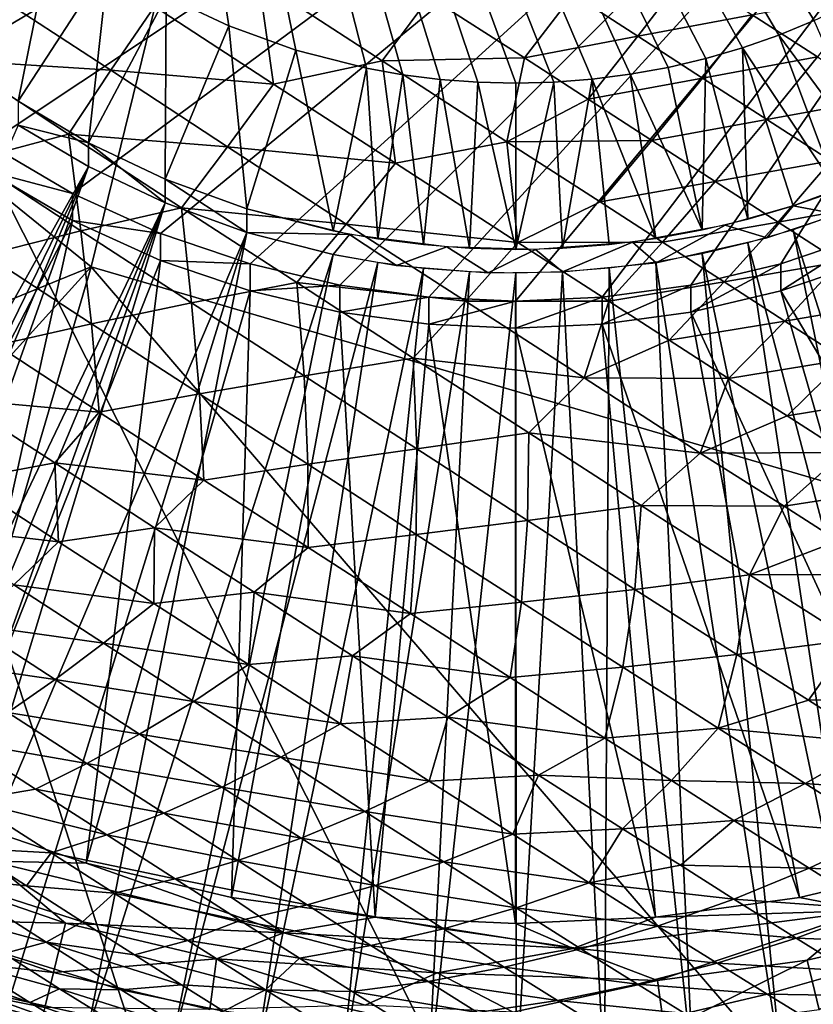
# Model space of a CAD drawing. Extents: x -185 to 183, y -457 to 0.
# Drawn here: x 123 to 126, y -317 to -313 of the extents above; entities that cross this region are included whole.
import ezdxf

# ---------------------------------------------------------------- set-up
doc = ezdxf.new("R2010")
doc.units = 0
doc.layers.get('0').update_dxf_attribs({"linetype": 'CONTINUOUS'})

msp = doc.modelspace()

# ---------------------------------------------------------------- linework, layer by layer
for points in [[(92.2222, -348.1087, 44.9308), (138.9153, -235.612, 43.4163), (92.1605, -235.6346, 43.7607)], [(138.9153, -235.612, 43.4163), (92.2222, -348.1087, 44.9308), (138.9771, -348.0845, 44.7763)], [(127.6537, -240.8083, 38.5662), (84.7224, -343.0248, 39.8889), (84.6527, -240.8189, 38.8455)], [(116.9313, -304.1208, 39.3457), (84.7224, -343.0248, 39.8889), (127.6537, -240.8083, 38.5662)], [(124.6565, -308.4537, 25.9529), (120.5314, -311.9024, 25.2774), (123.267, -314.1191, 26.1392)], [(132.4187, -316.7982, 28.1814), (124.6565, -308.4537, 25.9529), (123.267, -314.1191, 26.1392)], [(124.6565, -308.4537, 25.9529), (132.4187, -316.7982, 28.1814), (133.9626, -310.8683, 28.0461)], [(123.7705, -313.2363, 38.6346), (123.0616, -308.645, 38.5657), (123.5416, -313.128, 38.633)], [(124.0158, -313.3251, 38.6359), (123.0616, -308.645, 38.5657), (123.7705, -313.2363, 38.6346)], [(124.2749, -313.3914, 38.6369), (123.0616, -308.645, 38.5657), (124.0158, -313.3251, 38.6359)], [(124.4087, -313.4154, 38.6372), (123.0616, -308.645, 38.5657), (124.2749, -313.3914, 38.6369)], [(124.5448, -313.4327, 38.6376), (123.0616, -308.645, 38.5657), (124.4087, -313.4154, 38.6372)], [(124.6827, -313.4432, 38.6377), (123.0616, -308.645, 38.5657), (124.5448, -313.4327, 38.6376)], [(124.8217, -313.4467, 38.6378), (123.0616, -308.645, 38.5657), (124.6827, -313.4432, 38.6377)], [(124.9616, -313.4431, 38.6377), (123.0616, -308.645, 38.5657), (124.8217, -313.4467, 38.6378)], [(125.1017, -313.4322, 38.6376), (123.0616, -308.645, 38.5657), (124.9616, -313.4431, 38.6377)], [(125.2413, -313.4141, 38.6372), (123.0616, -308.645, 38.5657), (125.1017, -313.4322, 38.6376)], [(125.3801, -313.3888, 38.6369), (123.0616, -308.645, 38.5657), (125.2413, -313.4141, 38.6372)], [(125.5173, -313.3563, 38.6364), (123.0616, -308.645, 38.5657), (125.3801, -313.3888, 38.6369)], [(125.6525, -313.3168, 38.6358), (123.0616, -308.645, 38.5657), (125.5173, -313.3563, 38.6364)], [(125.7852, -313.2706, 38.6351), (123.0616, -308.645, 38.5657), (125.6525, -313.3168, 38.6358)], [(125.9147, -313.2177, 38.6343), (123.0616, -308.645, 38.5657), (125.7852, -313.2706, 38.6351)], [(126.0407, -313.1587, 38.6334), (123.0616, -308.645, 38.5657), (125.9147, -313.2177, 38.6343)], [(122.3231, -313.2106, 39.2348), (128.294, -310.0728, 39.1878), (122.5944, -313.455, 39.2385)], [(122.5944, -313.455, 39.2385), (128.294, -310.0728, 39.1878), (122.8879, -313.669, 39.2417)], [(122.8879, -313.669, 39.2417), (128.294, -310.0728, 39.1878), (123.1984, -313.85, 39.2444)], [(123.1984, -313.85, 39.2444), (128.294, -310.0728, 39.1878), (123.5206, -313.9965, 39.2466)], [(123.5206, -313.9965, 39.2466), (128.294, -310.0728, 39.1878), (123.8488, -314.1081, 39.2483)], [(123.8488, -314.1081, 39.2483), (128.294, -310.0728, 39.1878), (124.178, -314.1854, 39.2495)], [(124.178, -314.1854, 39.2495), (128.294, -310.0728, 39.1878), (124.5034, -314.23, 39.2501)], [(124.5034, -314.23, 39.2501), (128.294, -310.0728, 39.1878), (124.8207, -314.2443, 39.2503)], [(124.8207, -314.2443, 39.2503), (128.294, -310.0728, 39.1878), (125.1381, -314.23, 39.2501)], [(125.1381, -314.23, 39.2501), (128.294, -310.0728, 39.1878), (125.4635, -314.1854, 39.2495)], [(125.4635, -314.1854, 39.2495), (128.294, -310.0728, 39.1878), (125.7927, -314.1081, 39.2483)], [(125.7927, -314.1081, 39.2483), (128.294, -310.0728, 39.1878), (126.1209, -313.9965, 39.2466)], [(125.78, -319.488, 22.0375), (121.4053, -310.7888, 20.201), (128.3411, -312.6663, 21.9777)], [(124.4704, -320.1339, 21.826), (121.4053, -310.7888, 20.201), (125.78, -319.488, 22.0375)], [(124.4704, -320.1339, 21.826), (122.4264, -315.8288, 20.9507), (121.4053, -310.7888, 20.201)], [(123.267, -314.1191, 26.1392), (120.5314, -311.9024, 25.2774), (119.6091, -315.6129, 25.4307)], [(125.78, -319.488, 22.0375), (128.3411, -312.6663, 21.9777), (127.1412, -318.9724, 22.2669)], [(122.7562, -313.3381, 38.4359), (123.1316, -312.8604, 38.6289), (122.9404, -312.6944, 38.6265)], [(122.9994, -313.5129, 38.4386), (123.1316, -312.8604, 38.6289), (122.7562, -313.3381, 38.4359)], [(122.9994, -313.5129, 38.4386), (123.3306, -313.0034, 38.6311), (123.1316, -312.8604, 38.6289)], [(123.2573, -313.6652, 38.4409), (123.3306, -313.0034, 38.6311), (122.9994, -313.5129, 38.4386)], [(123.2573, -313.6652, 38.4409), (123.5416, -313.128, 38.633), (123.3306, -313.0034, 38.6311)], [(125.032, -313.1208, 26.5226), (125.448, -313.0407, 26.5214), (125.2692, -313.2746, 26.5981)], [(125.6879, -313.196, 26.6126), (125.2692, -313.2746, 26.5981), (125.448, -313.0407, 26.5214)], [(123.4991, -313.1663, 26.6849), (123.8813, -313.0709, 26.5728), (123.9346, -313.4498, 26.7242)], [(123.8813, -313.0709, 26.5728), (124.5063, -313.1305, 26.5293), (124.3321, -313.3645, 26.6383)], [(124.3321, -313.3645, 26.6383), (123.9346, -313.4498, 26.7242), (123.8813, -313.0709, 26.5728)], [(123.3387, -313.3995, 26.8257), (122.7729, -313.3639, 26.9896), (122.9172, -313.1245, 26.8328)], [(122.9172, -313.1245, 26.8328), (123.4991, -313.1663, 26.6849), (123.3387, -313.3995, 26.8257)], [(123.5371, -313.7976, 38.4428), (123.5416, -313.128, 38.633), (123.2573, -313.6652, 38.4409)], [(123.5371, -313.7976, 38.4428), (123.7705, -313.2363, 38.6346), (123.5416, -313.128, 38.633)], [(124.8534, -313.3541, 26.615), (124.3321, -313.3645, 26.6383), (124.5063, -313.1305, 26.5293)], [(124.5063, -313.1305, 26.5293), (125.032, -313.1208, 26.5226), (124.8534, -313.3541, 26.615)], [(125.2692, -313.2746, 26.5981), (124.8534, -313.3541, 26.615), (125.032, -313.1208, 26.5226)], [(125.6879, -313.196, 26.6126), (126.1063, -313.1175, 26.6585), (125.9265, -313.3501, 26.7188)], [(123.9346, -313.4498, 26.7242), (123.3387, -313.3995, 26.8257), (123.4991, -313.1663, 26.6849)], [(125.2692, -313.2746, 26.5981), (125.6879, -313.196, 26.6126), (125.506, -313.4279, 26.6882)], [(125.9265, -313.3501, 26.7188), (125.506, -313.4279, 26.6882), (125.6879, -313.196, 26.6126)], [(126.1577, -313.7749, 38.4425), (125.9147, -313.2177, 38.6343), (125.7852, -313.2706, 38.6351)], [(123.8369, -313.9062, 38.4445), (123.7705, -313.2363, 38.6346), (123.5371, -313.7976, 38.4428)], [(123.8369, -313.9062, 38.4445), (124.0158, -313.3251, 38.6359), (123.7705, -313.2363, 38.6346)], [(124.8534, -313.3541, 26.615), (125.2692, -313.2746, 26.5981), (125.087, -313.5056, 26.6893)], [(125.506, -313.4279, 26.6882), (125.087, -313.5056, 26.6893), (125.2692, -313.2746, 26.5981)], [(125.9994, -313.8395, 38.4435), (125.7852, -313.2706, 38.6351), (125.6525, -313.3168, 38.6358)], [(126.1577, -313.7749, 38.4425), (125.7852, -313.2706, 38.6351), (125.9994, -313.8395, 38.4435)], [(124.1535, -313.9873, 38.4457), (124.0158, -313.3251, 38.6359), (123.8369, -313.9062, 38.4445)], [(124.1535, -313.9873, 38.4457), (124.2749, -313.3914, 38.6369), (124.0158, -313.3251, 38.6359)], [(125.6721, -313.9443, 38.4451), (125.6525, -313.3168, 38.6358), (125.5173, -313.3563, 38.6364)], [(125.8373, -313.8961, 38.4443), (125.6525, -313.3168, 38.6358), (125.6721, -313.9443, 38.4451)], [(125.9994, -313.8395, 38.4435), (125.6525, -313.3168, 38.6358), (125.8373, -313.8961, 38.4443)], [(122.7729, -313.3639, 26.9896), (123.3387, -313.3995, 26.8257), (123.1836, -313.6327, 26.9831)], [(123.1836, -313.6327, 26.9831), (122.8316, -313.7274, 27.1524), (122.7729, -313.3639, 26.9896)], [(123.9346, -313.4498, 26.7242), (124.3321, -313.3645, 26.6383), (124.3808, -313.7397, 26.8139)], [(124.3321, -313.3645, 26.6383), (124.8534, -313.3541, 26.615), (124.7887, -313.6607, 26.7565)], [(124.7887, -313.6607, 26.7565), (124.3808, -313.7397, 26.8139), (124.3321, -313.3645, 26.6383)], [(125.087, -313.5056, 26.6893), (124.7887, -313.6607, 26.7565), (124.8534, -313.3541, 26.615)], [(125.5043, -313.984, 38.4456), (125.5173, -313.3563, 38.6364), (125.3801, -313.3888, 38.6369)], [(125.6721, -313.9443, 38.4451), (125.5173, -313.3563, 38.6364), (125.5043, -313.984, 38.4456)], [(125.506, -313.4279, 26.6882), (125.9265, -313.3501, 26.7188), (125.7417, -313.5801, 26.7931)], [(126.1629, -313.5026, 26.8402), (125.7417, -313.5801, 26.7931), (125.9265, -313.3501, 26.7188)], [(123.7659, -313.679, 26.8647), (123.1836, -313.6327, 26.9831), (123.3387, -313.3995, 26.8257)], [(123.3387, -313.3995, 26.8257), (123.9346, -313.4498, 26.7242), (123.7659, -313.679, 26.8647)], [(124.3171, -314.0165, 38.4461), (124.2749, -313.3914, 38.6369), (124.1535, -313.9873, 38.4457)], [(124.3171, -314.0165, 38.4461), (124.4087, -313.4154, 38.6372), (124.2749, -313.3914, 38.6369)], [(125.5043, -313.984, 38.4456), (125.3801, -313.3888, 38.6369), (125.2413, -313.4141, 38.6372)], [(124.4834, -314.0377, 38.4464), (124.4087, -313.4154, 38.6372), (124.3171, -314.0165, 38.4461)], [(124.4834, -314.0377, 38.4464), (124.5448, -313.4327, 38.6376), (124.4087, -313.4154, 38.6372)], [(124.6519, -314.0505, 38.4466), (124.5448, -313.4327, 38.6376), (124.4834, -314.0377, 38.4464)], [(124.6519, -314.0505, 38.4466), (124.6827, -313.4432, 38.6377), (124.5448, -313.4327, 38.6376)], [(124.9929, -314.0504, 38.4466), (125.1017, -313.4322, 38.6376), (124.9616, -313.4431, 38.6377)], [(125.1641, -314.0371, 38.4464), (125.1017, -313.4322, 38.6376), (124.9929, -314.0504, 38.4466)], [(125.087, -313.5056, 26.6893), (125.506, -313.4279, 26.6882), (125.3203, -313.6565, 26.778)], [(125.3348, -314.0149, 38.4461), (125.2413, -313.4141, 38.6372), (125.1017, -313.4322, 38.6376)], [(125.3348, -314.0149, 38.4461), (125.1017, -313.4322, 38.6376), (125.1641, -314.0371, 38.4464)], [(125.5043, -313.984, 38.4456), (125.2413, -313.4141, 38.6372), (125.3348, -314.0149, 38.4461)], [(125.7417, -313.5801, 26.7931), (125.3203, -313.6565, 26.778), (125.506, -313.4279, 26.6882)], [(124.3808, -313.7397, 26.8139), (123.7659, -313.679, 26.8647), (123.9346, -313.4498, 26.7242)], [(124.8219, -314.0548, 38.4467), (124.6827, -313.4432, 38.6377), (124.6519, -314.0505, 38.4466)], [(124.8219, -314.0548, 38.4467), (124.8217, -313.4467, 38.6378), (124.6827, -313.4432, 38.6377)], [(124.8219, -314.0548, 38.4467), (124.9616, -313.4431, 38.6377), (124.8217, -313.4467, 38.6378)], [(124.9929, -314.0504, 38.4466), (124.9616, -313.4431, 38.6377), (124.8219, -314.0548, 38.4467)], [(125.3203, -313.6565, 26.778), (124.7887, -313.6607, 26.7565), (125.087, -313.5056, 26.6893)], [(125.7417, -313.5801, 26.7931), (126.1629, -313.5026, 26.8402), (125.9751, -313.7307, 26.9129)], [(122.9994, -313.5998, 32.7346), (123.2573, -313.6652, 38.4409), (122.9994, -313.5129, 38.4386)], [(125.3203, -313.6565, 26.778), (125.7417, -313.5801, 26.7931), (125.5524, -313.8065, 26.8813)], [(125.9751, -313.7307, 26.9129), (125.5524, -313.8065, 26.8813), (125.7417, -313.5801, 26.7931)], [(122.9994, -313.5998, 32.7346), (121.8012, -316.3475, 32.7759), (123.2573, -313.7521, 32.7369)], [(123.2573, -313.7521, 32.7369), (123.2573, -313.6652, 38.4409), (122.9994, -313.5998, 32.7346)], [(122.8316, -313.7274, 27.1524), (123.1836, -313.6327, 26.9831), (123.2294, -313.9871, 27.1672)], [(123.1836, -313.6327, 26.9831), (123.7659, -313.679, 26.8647), (123.5981, -313.9023, 27.0203)], [(123.5981, -313.9023, 27.0203), (123.2294, -313.9871, 27.1672), (123.1836, -313.6327, 26.9831)], [(122.8879, -313.7681, 32.7372), (122.8879, -313.669, 39.2417), (123.1984, -313.85, 39.2444)], [(123.5371, -313.8845, 32.7389), (123.2573, -313.6652, 38.4409), (123.2573, -313.7521, 32.7369)], [(123.5371, -313.8845, 32.7389), (123.5371, -313.7976, 38.4428), (123.2573, -313.6652, 38.4409)], [(124.2009, -313.9623, 26.9527), (123.5981, -313.9023, 27.0203), (123.7659, -313.679, 26.8647)], [(123.7659, -313.679, 26.8647), (124.3808, -313.7397, 26.8139), (124.2009, -313.9623, 26.9527)], [(124.3808, -313.7397, 26.8139), (124.7887, -313.6607, 26.7565), (124.8288, -314.0301, 26.9568)], [(124.7887, -313.6607, 26.7565), (125.3203, -313.6565, 26.778), (125.1312, -313.881, 26.8825)], [(125.1312, -313.881, 26.8825), (124.8288, -314.0301, 26.9568), (124.7887, -313.6607, 26.7565)], [(125.5524, -313.8065, 26.8813), (125.1312, -313.881, 26.8825), (125.3203, -313.6565, 26.778)], [(123.2573, -313.7521, 32.7369), (121.8012, -316.3475, 32.7759), (121.9519, -316.4268, 32.7771)], [(123.2573, -313.7521, 32.7369), (121.9519, -316.4268, 32.7771), (122.0943, -316.4973, 32.7781)], [(123.2573, -313.7521, 32.7369), (122.0943, -316.4973, 32.7781), (122.2533, -316.5706, 32.7792)], [(123.2573, -313.7521, 32.7369), (122.2533, -316.5706, 32.7792), (123.5371, -313.8845, 32.7389)], [(123.2294, -313.9871, 27.1672), (122.8811, -314.0754, 27.3407), (122.8316, -313.7274, 27.1524)], [(124.8288, -314.0301, 26.9568), (124.2009, -313.9623, 26.9527), (124.3808, -313.7397, 26.8139)], [(125.5524, -313.8065, 26.8813), (125.9751, -313.7307, 26.9129), (125.7822, -313.9548, 26.9993)], [(126.2054, -313.879, 27.0476), (125.7822, -313.9548, 26.9993), (125.9751, -313.7307, 26.9129)], [(123.1984, -313.9491, 32.74), (122.1968, -315.8847, 32.769), (122.8879, -313.7681, 32.7372)], [(122.8879, -313.7681, 32.7372), (123.1984, -313.85, 39.2444), (123.1984, -313.9491, 32.74)], [(123.8369, -313.9931, 32.7406), (123.5371, -313.7976, 38.4428), (123.5371, -313.8845, 32.7389)], [(123.8369, -313.9931, 32.7406), (123.8369, -313.9062, 38.4445), (123.5371, -313.7976, 38.4428)], [(125.8373, -313.8961, 38.4443), (125.9994, -313.9264, 32.7395), (126.1578, -313.7773, 38.4425)], [(125.1312, -313.881, 26.8825), (125.5524, -313.8065, 26.8813), (125.3591, -314.0282, 26.9839)], [(125.7822, -313.9548, 26.9993), (125.3591, -314.0282, 26.9839), (125.5524, -313.8065, 26.8813)], [(123.1984, -313.9491, 32.74), (123.1984, -313.85, 39.2444), (123.5206, -313.9965, 39.2466)], [(123.5371, -313.8845, 32.7389), (122.2533, -316.5706, 32.7792), (122.3895, -316.6293, 32.7801)], [(123.5371, -313.8845, 32.7389), (122.3895, -316.6293, 32.7801), (122.5281, -316.6853, 32.7809)], [(123.5371, -313.8845, 32.7389), (122.5281, -316.6853, 32.7809), (122.6689, -316.7383, 32.7817)], [(123.5371, -313.8845, 32.7389), (122.6689, -316.7383, 32.7817), (123.8369, -313.9931, 32.7406)], [(123.2294, -313.9871, 27.1672), (123.5981, -313.9023, 27.0203), (123.6345, -314.2503, 27.2256)], [(123.5981, -313.9023, 27.0203), (124.2009, -313.9623, 26.9527), (124.0198, -314.1762, 27.1051)], [(124.0198, -314.1762, 27.1051), (123.6345, -314.2503, 27.2256), (123.5981, -313.9023, 27.0203)], [(123.8369, -313.9931, 32.7406), (124.2131, -314.0008, 38.4459), (123.8369, -313.9062, 38.4445)], [(125.3591, -314.0282, 26.9839), (124.8288, -314.0301, 26.9568), (125.1312, -313.881, 26.8825)], [(125.5885, -313.9659, 38.4454), (125.7409, -314.0133, 32.7409), (125.8373, -313.8961, 38.4443)], [(125.8373, -313.8961, 38.4443), (125.7409, -314.0133, 32.7409), (125.9994, -313.9264, 32.7395)], [(125.7822, -313.9548, 26.9993), (126.2054, -313.879, 27.0476), (126.009, -314.1009, 27.1319)], [(125.8373, -313.9829, 32.7404), (126.7459, -316.8157, 32.7829), (125.9994, -313.9264, 32.7395)], [(123.1984, -313.9491, 32.74), (122.7178, -316.1216, 32.7726), (122.1968, -315.8847, 32.769)], [(123.5206, -314.0956, 32.7422), (122.7178, -316.1216, 32.7726), (123.1984, -313.9491, 32.74)], [(123.1984, -313.9491, 32.74), (123.5206, -313.9965, 39.2466), (123.5206, -314.0956, 32.7422)], [(124.6377, -314.245, 27.0918), (124.0198, -314.1762, 27.1051), (124.2009, -313.9623, 26.9527)], [(124.2009, -313.9623, 26.9527), (124.8288, -314.0301, 26.9568), (124.6377, -314.245, 27.0918)], [(125.2498, -314.0285, 38.4463), (125.3357, -314.104, 32.7422), (125.5885, -313.9659, 38.4454)], [(125.5885, -313.9659, 38.4454), (125.3357, -314.104, 32.7422), (125.7409, -314.0133, 32.7409)], [(125.3591, -314.0282, 26.9839), (125.7822, -313.9548, 26.9993), (125.5848, -314.1739, 27.0998)], [(126.009, -314.1009, 27.1319), (125.5848, -314.1739, 27.0998), (125.7822, -313.9548, 26.9993)], [(123.8369, -313.9931, 32.7406), (122.6689, -316.7383, 32.7817), (122.9572, -316.835, 32.7832)], [(122.8811, -314.0754, 27.3407), (123.2294, -313.9871, 27.1672), (123.2679, -314.327, 27.3754)], [(123.8369, -313.9931, 32.7406), (122.9572, -316.835, 32.7832), (123.2535, -316.9187, 32.7844)], [(123.6345, -314.2503, 27.2256), (123.2679, -314.327, 27.3754), (123.2294, -313.9871, 27.1672)], [(123.8369, -313.9931, 32.7406), (123.2535, -316.9187, 32.7844), (124.1535, -314.0742, 32.7417)], [(123.5206, -314.0956, 32.7422), (123.5206, -313.9965, 39.2466), (123.8488, -314.1081, 39.2483)], [(124.1535, -314.0742, 32.7417), (124.2131, -314.0008, 38.4459), (123.8369, -313.9931, 32.7406)], [(124.3855, -314.1141, 32.7423), (124.2131, -314.0008, 38.4459), (124.1535, -314.0742, 32.7417)], [(124.3855, -314.1141, 32.7423), (124.5687, -314.0459, 38.4465), (124.2131, -314.0008, 38.4459)], [(125.6721, -314.0312, 32.7411), (126.433, -316.9071, 32.7843), (125.8373, -313.9829, 32.7404)], [(125.7927, -314.2071, 32.7439), (126.1209, -313.9965, 39.2466), (126.1209, -314.0956, 32.7422)], [(125.7927, -314.2071, 32.7439), (125.7927, -314.1081, 39.2483), (126.1209, -313.9965, 39.2466)], [(125.8373, -313.9829, 32.7404), (126.433, -316.9071, 32.7843), (126.7459, -316.8157, 32.7829)], [(124.721, -314.1412, 32.7428), (124.5687, -314.0459, 38.4465), (124.3855, -314.1141, 32.7423)], [(124.721, -314.1412, 32.7428), (124.8942, -314.055, 38.4467), (124.5687, -314.0459, 38.4465)], [(125.1625, -314.2443, 27.1008), (124.6377, -314.245, 27.0918), (124.8288, -314.0301, 26.9568)], [(124.8288, -314.0301, 26.9568), (125.3591, -314.0282, 26.9839), (125.1625, -314.2443, 27.1008)], [(124.8942, -314.055, 38.4467), (124.9929, -314.1373, 32.7427), (125.2498, -314.0285, 38.4463)], [(125.2498, -314.0285, 38.4463), (124.9929, -314.1373, 32.7427), (125.3357, -314.104, 32.7422)], [(125.5848, -314.1739, 27.0998), (125.1625, -314.2443, 27.1008), (125.3591, -314.0282, 26.9839)], [(125.5043, -314.0709, 32.7417), (126.1153, -316.9823, 32.7854), (125.6721, -314.0312, 32.7411)], [(125.6721, -314.0312, 32.7411), (126.1153, -316.9823, 32.7854), (126.433, -316.9071, 32.7843)], [(123.2679, -314.327, 27.3754), (122.9209, -314.4058, 27.5524), (122.8811, -314.0754, 27.3407)], [(124.1535, -314.0742, 32.7417), (123.2535, -316.9187, 32.7844), (123.557, -316.9886, 32.7855)], [(124.1535, -314.0742, 32.7417), (123.557, -316.9886, 32.7855), (124.3171, -314.1034, 32.7422)], [(124.9929, -314.1373, 32.7427), (124.8942, -314.055, 38.4467), (124.721, -314.1412, 32.7428)], [(125.3348, -314.1019, 32.7422), (125.7942, -317.0409, 32.7862), (125.5043, -314.0709, 32.7417)], [(125.5043, -314.0709, 32.7417), (125.7942, -317.0409, 32.7862), (126.1153, -316.9823, 32.7854)], [(123.267, -314.1191, 26.1392), (118.5742, -319.2896, 25.5795), (121.62, -319.7096, 26.3162)], [(123.267, -314.1191, 26.1392), (119.6091, -315.6129, 25.4307), (118.5742, -319.2896, 25.5795)], [(130.6074, -322.6545, 28.3068), (123.267, -314.1191, 26.1392), (121.62, -319.7096, 26.3162)], [(123.5206, -314.0956, 32.7422), (123.2488, -316.302, 32.7752), (122.7178, -316.1216, 32.7726)], [(123.8488, -314.2071, 32.7439), (123.2488, -316.302, 32.7752), (123.5206, -314.0956, 32.7422)], [(123.267, -314.1191, 26.1392), (130.6074, -322.6545, 28.3068), (132.4187, -316.7982, 28.1814)], [(123.5206, -314.0956, 32.7422), (123.8488, -314.1081, 39.2483), (123.8488, -314.2071, 32.7439)], [(124.3171, -314.1034, 32.7422), (123.557, -316.9886, 32.7855), (123.8667, -317.0439, 32.7863)], [(123.8488, -314.2071, 32.7439), (123.8488, -314.1081, 39.2483), (124.178, -314.1854, 39.2495)], [(124.3171, -314.1034, 32.7422), (123.8667, -317.0439, 32.7863), (124.4834, -314.1246, 32.7425)], [(125.1641, -314.1239, 32.7425), (125.4709, -317.0829, 32.7869), (125.3348, -314.1019, 32.7422)], [(125.3348, -314.1019, 32.7422), (125.4709, -317.0829, 32.7869), (125.7942, -317.0409, 32.7862)], [(125.4635, -314.2845, 32.745), (125.7927, -314.1081, 39.2483), (125.7927, -314.2071, 32.7439)], [(125.4635, -314.2845, 32.745), (125.4635, -314.1854, 39.2495), (125.7927, -314.1081, 39.2483)], [(125.5848, -314.1739, 27.0998), (126.009, -314.1009, 27.1319), (125.8075, -314.3173, 27.23)], [(126.1209, -314.0956, 32.7422), (126.9237, -316.1216, 32.7726), (125.7927, -314.2071, 32.7439)], [(126.2316, -314.244, 27.2791), (125.8075, -314.3173, 27.23), (126.009, -314.1009, 27.1319)], [(124.4834, -314.1246, 32.7425), (123.8667, -317.0439, 32.7863), (124.1817, -317.084, 32.7869)], [(124.4834, -314.1246, 32.7425), (124.1817, -317.084, 32.7869), (124.6519, -314.1374, 32.7427)], [(124.6519, -314.1374, 32.7427), (124.1817, -317.084, 32.7869), (124.5008, -317.1083, 32.7873)], [(124.6519, -314.1374, 32.7427), (124.5008, -317.1083, 32.7873), (124.8219, -314.1416, 32.7428)], [(124.8219, -314.1416, 32.7428), (124.5008, -317.1083, 32.7873), (124.8229, -317.1164, 32.7874)], [(124.8219, -314.1416, 32.7428), (124.8229, -317.1164, 32.7874), (124.9929, -314.1373, 32.7427)], [(124.9929, -314.1373, 32.7427), (124.8229, -317.1164, 32.7874), (125.1467, -317.108, 32.7873)], [(124.9929, -314.1373, 32.7427), (125.1467, -317.108, 32.7873), (125.1641, -314.1239, 32.7425)], [(125.1641, -314.1239, 32.7425), (125.1467, -317.108, 32.7873), (125.4709, -317.0829, 32.7869)], [(123.6345, -314.2503, 27.2256), (124.0198, -314.1762, 27.1051), (124.0463, -314.5179, 27.3324)], [(123.8488, -314.2071, 32.7439), (124.178, -314.1854, 39.2495), (124.178, -314.2845, 32.745)], [(124.0198, -314.1762, 27.1051), (124.6377, -314.245, 27.0918), (124.4455, -314.4526, 27.2412)], [(124.4455, -314.4526, 27.2412), (124.0463, -314.5179, 27.3324), (124.0198, -314.1762, 27.1051)], [(124.178, -314.2845, 32.745), (124.178, -314.1854, 39.2495), (124.5034, -314.23, 39.2501)], [(125.1381, -314.3291, 32.7457), (125.4635, -314.1854, 39.2495), (125.4635, -314.2845, 32.745)], [(125.1381, -314.3291, 32.7457), (125.1381, -314.23, 39.2501), (125.4635, -314.1854, 39.2495)], [(125.1625, -314.2443, 27.1008), (125.5848, -314.1739, 27.0998), (125.3835, -314.3869, 27.2142)], [(125.8075, -314.3173, 27.23), (125.3835, -314.3869, 27.2142), (125.5848, -314.1739, 27.0998)], [(123.8488, -314.2071, 32.7439), (123.7812, -316.4272, 32.7772), (123.2488, -316.302, 32.7752)], [(124.178, -314.2845, 32.745), (123.7812, -316.4272, 32.7772), (123.8488, -314.2071, 32.7439)], [(124.178, -314.2845, 32.745), (124.5034, -314.23, 39.2501), (124.5034, -314.3291, 32.7457)], [(124.5034, -314.3291, 32.7457), (124.5034, -314.23, 39.2501), (124.8207, -314.2443, 39.2503)], [(124.8207, -314.3434, 32.7458), (125.1381, -314.23, 39.2501), (125.1381, -314.3291, 32.7457)], [(124.8207, -314.3434, 32.7458), (124.8207, -314.2443, 39.2503), (125.1381, -314.23, 39.2501)], [(125.7927, -314.2071, 32.7439), (126.3927, -316.302, 32.7752), (125.4635, -314.2845, 32.745)], [(125.7927, -314.2071, 32.7439), (126.9237, -316.1216, 32.7726), (126.3927, -316.302, 32.7752)], [(123.2679, -314.327, 27.3754), (123.6345, -314.2503, 27.2256), (123.6631, -314.5843, 27.4553)], [(124.0463, -314.5179, 27.3324), (123.6631, -314.5843, 27.4553), (123.6345, -314.2503, 27.2256)], [(125.0724, -314.5254, 27.2852), (124.4455, -314.4526, 27.2412), (124.6377, -314.245, 27.0918)], [(124.5034, -314.3291, 32.7457), (124.8207, -314.2443, 39.2503), (124.8207, -314.3434, 32.7458)], [(124.6377, -314.245, 27.0918), (125.1625, -314.2443, 27.1008), (125.0724, -314.5254, 27.2852)], [(125.3835, -314.3869, 27.2142), (125.0724, -314.5254, 27.2852), (125.1625, -314.2443, 27.1008)], [(125.8075, -314.3173, 27.23), (126.2316, -314.244, 27.2791), (126.0261, -314.4578, 27.3745)], [(124.178, -314.2845, 32.745), (124.3074, -316.4993, 32.7782), (123.7812, -316.4272, 32.7772)], [(124.5034, -314.3291, 32.7457), (124.3074, -316.4993, 32.7782), (124.178, -314.2845, 32.745)], [(125.4635, -314.2845, 32.745), (125.8603, -316.4272, 32.7772), (125.1381, -314.3291, 32.7457)], [(125.4635, -314.2845, 32.745), (126.3927, -316.302, 32.7752), (125.8603, -316.4272, 32.7772)], [(122.9209, -314.4058, 27.5524), (123.2679, -314.327, 27.3754), (123.2966, -314.6505, 27.6069)], [(123.6631, -314.5843, 27.4553), (123.2966, -314.6505, 27.6069), (123.2679, -314.327, 27.3754)], [(124.5034, -314.3291, 32.7457), (124.8207, -316.5224, 32.7785), (124.3074, -316.4993, 32.7782)], [(124.8207, -314.3434, 32.7458), (124.8207, -316.5224, 32.7785), (124.5034, -314.3291, 32.7457)], [(125.1381, -314.3291, 32.7457), (125.3341, -316.4993, 32.7782), (124.8207, -314.3434, 32.7458)], [(125.1381, -314.3291, 32.7457), (125.8603, -316.4272, 32.7772), (125.3341, -316.4993, 32.7782)], [(125.3835, -314.3869, 27.2142), (125.8075, -314.3173, 27.23), (125.6014, -314.5273, 27.3417)], [(126.0261, -314.4578, 27.3745), (125.6014, -314.5273, 27.3417), (125.8075, -314.3173, 27.23)], [(124.8207, -314.3434, 32.7458), (125.3341, -316.4993, 32.7782), (124.8207, -316.5224, 32.7785)], [(123.2966, -314.6505, 27.6069), (122.7735, -314.6028, 27.7658), (122.9209, -314.4058, 27.5524)], [(125.6014, -314.5273, 27.3417), (125.0724, -314.5254, 27.2852), (125.3835, -314.3869, 27.2142)], [(124.0463, -314.5179, 27.3324), (124.4455, -314.4526, 27.2412), (124.4588, -314.7852, 27.4899)], [(124.4455, -314.4526, 27.2412), (125.0724, -314.5254, 27.2852), (124.8691, -314.7267, 27.4304)], [(124.8691, -314.7267, 27.4304), (124.4588, -314.7852, 27.4899), (124.4455, -314.4526, 27.2412)], [(125.6014, -314.5273, 27.3417), (126.0261, -314.4578, 27.3745), (125.8155, -314.6649, 27.4832)], [(126.2398, -314.5949, 27.5329), (125.8155, -314.6649, 27.4832), (126.0261, -314.4578, 27.3745)], [(123.6631, -314.5843, 27.4553), (124.0463, -314.5179, 27.3324), (124.0602, -314.8416, 27.5818)], [(124.4588, -314.7852, 27.4899), (124.0602, -314.8416, 27.5818), (124.0463, -314.5179, 27.3324)], [(125.4976, -314.8004, 27.535), (124.8691, -314.7267, 27.4304), (125.0724, -314.5254, 27.2852)], [(125.0724, -314.5254, 27.2852), (125.6014, -314.5273, 27.3417), (125.4976, -314.8004, 27.535)], [(125.8155, -314.6649, 27.4832), (125.4976, -314.8004, 27.535), (125.6014, -314.5273, 27.3417)], [(123.2966, -314.6505, 27.6069), (123.6631, -314.5843, 27.4553), (123.6797, -314.8992, 27.7064)], [(124.0602, -314.8416, 27.5818), (123.6797, -314.8992, 27.7064), (123.6631, -314.5843, 27.4553)], [(122.7735, -314.6028, 27.7658), (123.2966, -314.6505, 27.6069), (123.1334, -314.8367, 27.8177)], [(123.1334, -314.8367, 27.8177), (122.8002, -314.899, 28.0109), (122.7735, -314.6028, 27.7658)], [(125.8155, -314.6649, 27.4832), (126.2398, -314.5949, 27.5329), (126.0247, -314.7991, 27.6383)], [(123.6797, -314.8992, 27.7064), (123.1334, -314.8367, 27.8177), (123.2966, -314.6505, 27.6069)], [(126.0247, -314.7991, 27.6383), (125.4976, -314.8004, 27.535), (125.8155, -314.6649, 27.4832)], [(124.4588, -314.7852, 27.4899), (124.8691, -314.7267, 27.4304), (124.865, -315.0475, 27.6989)], [(125.2816, -314.992, 27.6717), (124.865, -315.0475, 27.6989), (124.8691, -314.7267, 27.4304)], [(124.8691, -314.7267, 27.4304), (125.4976, -314.8004, 27.535), (125.2816, -314.992, 27.6717)], [(124.0602, -314.8416, 27.5818), (124.4588, -314.7852, 27.4899), (124.4567, -315.0982, 27.7589)], [(124.865, -315.0475, 27.6989), (124.4567, -315.0982, 27.7589), (124.4588, -314.7852, 27.4899)], [(125.8046, -314.9951, 27.7566), (125.2816, -314.992, 27.6717), (125.4976, -314.8004, 27.535)], [(125.4976, -314.8004, 27.535), (126.0247, -314.7991, 27.6383), (125.8046, -314.9951, 27.7566)], [(126.228, -314.9293, 27.8068), (125.8046, -314.9951, 27.7566), (126.0247, -314.7991, 27.6383)], [(122.8002, -314.899, 28.0109), (123.1334, -314.8367, 27.8177), (123.1476, -315.1252, 28.0811)], [(123.1334, -314.8367, 27.8177), (123.6797, -314.8992, 27.7064), (123.4984, -315.0739, 27.9127)], [(123.4984, -315.0739, 27.9127), (123.1476, -315.1252, 28.0811), (123.1334, -314.8367, 27.8177)], [(123.6797, -314.8992, 27.7064), (124.0602, -314.8416, 27.5818), (124.0614, -315.1466, 27.8522)], [(124.4567, -315.0982, 27.7589), (124.0614, -315.1466, 27.8522), (124.0602, -314.8416, 27.5818)], [(123.1476, -315.1252, 28.0811), (122.6544, -315.0688, 28.247), (122.8002, -314.899, 28.0109)], [(124.0614, -315.1466, 27.8522), (123.4984, -315.0739, 27.9127), (123.6797, -314.8992, 27.7064)], [(125.8046, -314.9951, 27.7566), (126.228, -314.9293, 27.8068), (126.003, -315.1221, 27.921)], [(124.865, -315.0475, 27.6989), (125.2816, -314.992, 27.6717), (125.258, -315.3, 27.9589)], [(125.6782, -315.2468, 27.9664), (125.258, -315.3, 27.9589), (125.2816, -314.992, 27.6717)], [(125.2816, -314.992, 27.6717), (125.8046, -314.9951, 27.7566), (125.6782, -315.2468, 27.9664)], [(126.003, -315.1221, 27.921), (125.6782, -315.2468, 27.9664), (125.8046, -314.9951, 27.7566)], [(124.4567, -315.0982, 27.7589), (124.865, -315.0475, 27.6989), (124.8432, -315.3468, 27.985)], [(125.258, -315.3, 27.9589), (124.8432, -315.3468, 27.985), (124.865, -315.0475, 27.6989)], [(122.6544, -315.0688, 28.247), (123.1476, -315.1252, 28.0811), (122.9834, -315.2827, 28.3132)], [(123.1476, -315.1252, 28.0811), (123.4984, -315.0739, 27.9127), (123.4961, -315.3512, 28.1925)], [(123.8638, -315.3101, 28.0517), (123.4961, -315.3512, 28.1925), (123.4984, -315.0739, 27.9127)], [(123.4984, -315.0739, 27.9127), (124.0614, -315.1466, 27.8522), (123.8638, -315.3101, 28.0517)], [(123.4961, -315.3512, 28.1925), (122.9834, -315.2827, 28.3132), (123.1476, -315.1252, 28.0811)], [(124.0614, -315.1466, 27.8522), (124.4567, -315.0982, 27.7589), (124.4368, -315.3882, 28.0447)], [(124.8432, -315.3468, 27.985), (124.4368, -315.3882, 28.0447), (124.4567, -315.0982, 27.7589)], [(126.1949, -315.2448, 28.0978), (125.6782, -315.2468, 27.9664), (126.003, -315.1221, 27.921)], [(124.4368, -315.3882, 28.0447), (123.8638, -315.3101, 28.0517), (124.0614, -315.1466, 27.8522)], [(125.258, -315.3, 27.9589), (125.6782, -315.2468, 27.9664), (125.631, -315.5382, 28.2674)], [(126.0509, -315.4843, 28.3095), (125.631, -315.5382, 28.2674), (125.6782, -315.2468, 27.9664)], [(125.6782, -315.2468, 27.9664), (126.1949, -315.2448, 28.0978), (126.0509, -315.4843, 28.3095)], [(123.3124, -315.496, 28.4182), (122.8243, -315.4286, 28.5563), (122.9834, -315.2827, 28.3132)], [(122.9834, -315.2827, 28.3132), (123.4961, -315.3512, 28.1925), (123.3124, -315.496, 28.4182)], [(123.4961, -315.3512, 28.1925), (123.8638, -315.3101, 28.0517), (123.8427, -315.5751, 28.3471)], [(124.2235, -315.5427, 28.237), (123.8427, -315.5751, 28.3471), (123.8638, -315.3101, 28.0517)], [(123.8638, -315.3101, 28.0517), (124.4368, -315.3882, 28.0447), (124.2235, -315.5427, 28.237)], [(124.8432, -315.3468, 27.985), (125.258, -315.3, 27.9589), (125.2141, -315.5846, 28.2601)], [(125.631, -315.5382, 28.2674), (125.2141, -315.5846, 28.2601), (125.258, -315.3, 27.9589)], [(124.4368, -315.3882, 28.0447), (124.8432, -315.3468, 27.985), (124.8014, -315.6224, 28.2853)], [(125.2141, -315.5846, 28.2601), (124.8014, -315.6224, 28.2853), (124.8432, -315.3468, 27.985)], [(123.8427, -315.5751, 28.3471), (123.3124, -315.496, 28.4182), (123.4961, -315.3512, 28.1925)], [(124.8014, -315.6224, 28.2853), (124.2235, -315.5427, 28.237), (124.4368, -315.3882, 28.0447)], [(123.1347, -315.6296, 28.6551), (122.6721, -315.5624, 28.8089), (122.8243, -315.4286, 28.5563)], [(122.8243, -315.4286, 28.5563), (123.3124, -315.496, 28.4182), (123.1347, -315.6296, 28.6551)], [(125.631, -315.5382, 28.2674), (126.0509, -315.4843, 28.3095), (125.894, -315.7047, 28.5304)], [(126.3936, -315.7029, 28.6994), (125.894, -315.7047, 28.5304), (126.0509, -315.4843, 28.3095)], [(123.6422, -315.7095, 28.5658), (123.1347, -315.6296, 28.6551), (123.3124, -315.496, 28.4182)], [(123.3124, -315.496, 28.4182), (123.8427, -315.5751, 28.3471), (123.6422, -315.7095, 28.5658)], [(122.6721, -315.5624, 28.8089), (123.1347, -315.6296, 28.6551), (122.9617, -315.7501, 28.9014)], [(123.8427, -315.5751, 28.3471), (124.2235, -315.5427, 28.237), (124.18, -315.7924, 28.5449)], [(124.5735, -315.7678, 28.4687), (124.18, -315.7924, 28.5449), (124.2235, -315.5427, 28.237)], [(124.2235, -315.5427, 28.237), (124.8014, -315.6224, 28.2853), (124.5735, -315.7678, 28.4687)], [(125.2141, -315.5846, 28.2601), (125.631, -315.5382, 28.2674), (125.5624, -315.8073, 28.5816)], [(125.894, -315.7047, 28.5304), (125.5624, -315.8073, 28.5816), (125.631, -315.5382, 28.2674)], [(124.18, -315.7924, 28.5449), (123.6422, -315.7095, 28.5658), (123.8427, -315.5751, 28.3471)], [(124.8014, -315.6224, 28.2853), (125.2141, -315.5846, 28.2601), (125.1483, -315.8445, 28.5727)], [(125.5624, -315.8073, 28.5816), (125.1483, -315.8445, 28.5727), (125.2141, -315.5846, 28.2601)], [(123.4443, -315.8301, 28.7937), (122.9617, -315.7501, 28.9014), (123.1347, -315.6296, 28.6551)], [(123.1347, -315.6296, 28.6551), (123.6422, -315.7095, 28.5658), (123.4443, -315.8301, 28.7937)], [(125.1483, -315.8445, 28.5727), (124.5735, -315.7678, 28.4687), (124.8014, -315.6224, 28.2853)], [(126.1406, -315.8626, 28.8167), (125.5624, -315.8073, 28.5816), (125.894, -315.7047, 28.5304)], [(125.894, -315.7047, 28.5304), (126.3936, -315.7029, 28.6994), (126.1406, -315.8626, 28.8167)], [(123.9608, -315.9143, 28.752), (123.4443, -315.8301, 28.7937), (123.6422, -315.7095, 28.5658)], [(123.6422, -315.7095, 28.5658), (124.18, -315.7924, 28.5449), (123.9608, -315.9143, 28.752)], [(123.251, -315.9372, 29.0305), (122.7951, -315.8577, 29.1562), (122.9617, -315.7501, 28.9014)], [(122.9617, -315.7501, 28.9014), (123.4443, -315.8301, 28.7937), (123.251, -315.9372, 29.0305)], [(124.18, -315.7924, 28.5449), (124.5735, -315.7678, 28.4687), (124.505, -316.0011, 28.7864)], [(124.9048, -315.9803, 28.7439), (124.505, -316.0011, 28.7864), (124.5735, -315.7678, 28.4687)], [(124.5735, -315.7678, 28.4687), (125.1483, -315.8445, 28.5727), (124.9048, -315.9803, 28.7439)], [(124.505, -316.0011, 28.7864), (123.9608, -315.9143, 28.752), (124.18, -315.7924, 28.5449)], [(125.1483, -315.8445, 28.5727), (125.5624, -315.8073, 28.5816), (125.3922, -315.9993, 28.817)], [(125.8821, -316.0108, 28.945), (125.3922, -315.9993, 28.817), (125.5624, -315.8073, 28.5816)], [(125.5624, -315.8073, 28.5816), (126.1406, -315.8626, 28.8167), (125.8821, -316.0108, 28.945)], [(122.0517, -321.8056, 21.4753), (122.4264, -315.8288, 20.9507), (123.2168, -320.912, 21.636)], [(122.4264, -315.8288, 20.9507), (124.4704, -320.1339, 21.826), (123.2168, -320.912, 21.636)], [(123.7451, -316.0236, 28.9697), (123.251, -315.9372, 29.0305), (123.4443, -315.8301, 28.7937)], [(123.4443, -315.8301, 28.7937), (123.9608, -315.9143, 28.752), (123.7451, -316.0236, 28.9697)], [(125.3922, -315.9993, 28.817), (124.9048, -315.9803, 28.7439), (125.1483, -315.8445, 28.5727)], [(122.7951, -315.8577, 29.1562), (123.251, -315.9372, 29.0305), (123.063, -316.0306, 29.2755)], [(123.063, -316.0306, 29.2755), (122.8202, -316.0719, 29.4972), (122.7951, -315.8577, 29.1562)], [(126.4373, -316.0502, 29.2306), (125.8821, -316.0108, 28.945), (126.1406, -315.8626, 28.8167)], [(124.2694, -316.1127, 28.9816), (123.7451, -316.0236, 28.9697), (123.9608, -315.9143, 28.752)], [(123.9608, -315.9143, 28.752), (124.505, -316.0011, 28.7864), (124.2694, -316.1127, 28.9816)], [(123.533, -316.119, 29.1962), (123.063, -316.0306, 29.2755), (123.251, -315.9372, 29.0305)], [(123.251, -315.9372, 29.0305), (123.7451, -316.0236, 28.9697), (123.533, -316.119, 29.1962)], [(124.505, -316.0011, 28.7864), (124.9048, -315.9803, 28.7439), (124.8104, -316.1962, 29.0683)], [(125.2128, -316.1759, 29.0584), (124.8104, -316.1962, 29.0683), (124.9048, -315.9803, 28.7439)], [(124.9048, -315.9803, 28.7439), (125.3922, -315.9993, 28.817), (125.2128, -316.1759, 29.0584)], [(123.3238, -316.1985, 29.4282), (122.8202, -316.0719, 29.4972), (123.063, -316.0306, 29.2755)], [(123.063, -316.0306, 29.2755), (123.533, -316.119, 29.1962), (123.3238, -316.1985, 29.4282)], [(124.0352, -316.2098, 29.1853), (123.533, -316.119, 29.1962), (123.7451, -316.0236, 28.9697)], [(123.7451, -316.0236, 28.9697), (124.2694, -316.1127, 28.9816), (124.0352, -316.2098, 29.1853)], [(124.8104, -316.1962, 29.0683), (124.2694, -316.1127, 28.9816), (124.505, -316.0011, 28.7864)], [(125.6204, -316.1454, 29.0821), (125.2128, -316.1759, 29.0584), (125.3922, -315.9993, 28.817)], [(125.3922, -315.9993, 28.817), (125.8821, -316.0108, 28.945), (125.6204, -316.1454, 29.0821)], [(126.1693, -316.192, 29.3448), (125.6204, -316.1454, 29.0821), (125.8821, -316.0108, 28.945)], [(125.8821, -316.0108, 28.945), (126.4373, -316.0502, 29.2306), (126.1693, -316.192, 29.3448)], [(123.1204, -316.2645, 29.668), (122.8145, -316.2464, 29.8457), (122.8202, -316.0719, 29.4972)], [(122.8202, -316.0719, 29.4972), (123.3238, -316.1985, 29.4282), (123.1204, -316.2645, 29.668)], [(123.2488, -316.302, 32.7752), (122.901, -316.2942, 32.7793), (122.7178, -316.1216, 32.7726)], [(123.8034, -316.2924, 29.3969), (123.3238, -316.1985, 29.4282), (123.533, -316.119, 29.1962)], [(123.533, -316.119, 29.1962), (124.0352, -316.2098, 29.1853), (123.8034, -316.2924, 29.3969)], [(124.5582, -316.2972, 29.2482), (124.0352, -316.2098, 29.1853), (124.2694, -316.1127, 28.9816)], [(124.2694, -316.1127, 28.9816), (124.8104, -316.1962, 29.0683), (124.5582, -316.2972, 29.2482)], [(124.8104, -316.1962, 29.0683), (125.2128, -316.1759, 29.0584), (125.0908, -316.3741, 29.3862)], [(125.4249, -316.3092, 29.3185), (125.0908, -316.3741, 29.3862), (125.2128, -316.1759, 29.0584)], [(125.2128, -316.1759, 29.0584), (125.6204, -316.1454, 29.0821), (125.4249, -316.3092, 29.3185)], [(125.8968, -316.3202, 29.4678), (125.4249, -316.3092, 29.3185), (125.6204, -316.1454, 29.0821)], [(125.6204, -316.1454, 29.0821), (126.1693, -316.192, 29.3448), (125.8968, -316.3202, 29.4678)], [(123.5749, -316.3597, 29.6147), (123.1204, -316.2645, 29.668), (123.3238, -316.1985, 29.4282)], [(123.3238, -316.1985, 29.4282), (123.8034, -316.2924, 29.3969), (123.5749, -316.3597, 29.6147)], [(124.3067, -316.3833, 29.4357), (123.8034, -316.2924, 29.3969), (124.0352, -316.2098, 29.1853)], [(124.0352, -316.2098, 29.1853), (124.5582, -316.2972, 29.2482), (124.3067, -316.3833, 29.4357)], [(125.0908, -316.3741, 29.3862), (124.5582, -316.2972, 29.2482), (124.8104, -316.1962, 29.0683)], [(126.4184, -316.3477, 29.7735), (125.8968, -316.3202, 29.4678), (126.1693, -316.192, 29.3448)], [(123.0301, -316.3849, 29.9881), (122.7329, -316.355, 30.1616), (122.8145, -316.2464, 29.8457)], [(122.8145, -316.2464, 29.8457), (123.1204, -316.2645, 29.668), (123.0301, -316.3849, 29.9881)], [(123.3509, -316.4122, 29.8385), (123.0301, -316.3849, 29.9881), (123.1204, -316.2645, 29.668)], [(123.1204, -316.2645, 29.668), (123.5749, -316.3597, 29.6147), (123.3509, -316.4122, 29.8385)], [(122.6208, -316.332, 32.8013), (122.901, -316.2942, 32.7793), (123.1727, -316.5214, 32.8043)], [(123.2488, -316.302, 32.7752), (123.9717, -316.5563, 32.7831), (122.901, -316.2942, 32.7793)], [(123.9717, -316.5563, 32.7831), (123.1727, -316.5214, 32.8043), (122.901, -316.2942, 32.7793)], [(123.7812, -316.4272, 32.7772), (123.9717, -316.5563, 32.7831), (123.2488, -316.302, 32.7752)], [(124.0576, -316.4546, 29.631), (123.5749, -316.3597, 29.6147), (123.8034, -316.2924, 29.3969)], [(123.8034, -316.2924, 29.3969), (124.3067, -316.3833, 29.4357), (124.0576, -316.4546, 29.631)], [(124.8235, -316.4657, 29.5493), (124.3067, -316.3833, 29.4357), (124.5582, -316.2972, 29.2482)], [(124.5582, -316.2972, 29.2482), (125.0908, -316.3741, 29.3862), (124.8235, -316.4657, 29.5493)], [(125.6202, -316.4339, 29.5984), (125.0908, -316.3741, 29.3862), (125.4249, -316.3092, 29.3185)], [(125.4249, -316.3092, 29.3185), (125.8968, -316.3202, 29.4678), (125.6202, -316.4339, 29.5984)], [(126.1359, -316.4706, 29.8812), (125.6202, -316.4339, 29.5984), (125.8968, -316.3202, 29.4678)], [(126.3927, -316.302, 32.7752), (126.1072, -316.4749, 32.7819), (125.8603, -316.4272, 32.7772)], [(125.8968, -316.3202, 29.4678), (126.4184, -316.3477, 29.7735), (126.1359, -316.4706, 29.8812)], [(123.1727, -316.5214, 32.8043), (122.5596, -316.5085, 32.8675), (122.6208, -316.332, 32.8013)], [(123.1013, -316.591, 30.4679), (122.7176, -316.4861, 30.5398), (122.7329, -316.355, 30.1616)], [(123.2355, -316.5166, 30.1589), (122.7329, -316.355, 30.1616), (123.0301, -316.3849, 29.9881)], [(122.7329, -316.355, 30.1616), (123.2355, -316.5166, 30.1589), (123.1013, -316.591, 30.4679)], [(123.0301, -316.3849, 29.9881), (123.3509, -316.4122, 29.8385), (123.2355, -316.5166, 30.1589)], [(123.8118, -316.5114, 29.8342), (123.3509, -316.4122, 29.8385), (123.5749, -316.3597, 29.6147)], [(123.5749, -316.3597, 29.6147), (124.0576, -316.4546, 29.631), (123.8118, -316.5114, 29.8342)], [(124.5566, -316.5423, 29.7199), (124.0576, -316.4546, 29.631), (124.3067, -316.3833, 29.4357)], [(124.3067, -316.3833, 29.4357), (124.8235, -316.4657, 29.5493), (124.5566, -316.5423, 29.7199)], [(125.3409, -316.532, 29.7349), (124.8235, -316.4657, 29.5493), (125.0908, -316.3741, 29.3862)], [(125.0908, -316.3741, 29.3862), (125.6202, -316.4339, 29.5984), (125.3409, -316.532, 29.7349)], [(123.6204, -316.585, 30.0929), (123.2355, -316.5166, 30.1589), (123.3509, -316.4122, 29.8385)], [(123.3509, -316.4122, 29.8385), (123.8118, -316.5114, 29.8342), (123.6204, -316.585, 30.0929)], [(124.3074, -316.4993, 32.7782), (123.9717, -316.5563, 32.7831), (123.7812, -316.4272, 32.7772)], [(125.8603, -316.4272, 32.7772), (126.1072, -316.4749, 32.7819), (125.3341, -316.4993, 32.7782)], [(124.2909, -316.6028, 29.8955), (123.8118, -316.5114, 29.8342), (124.0576, -316.4546, 29.631)], [(124.0576, -316.4546, 29.631), (124.5566, -316.5423, 29.7199), (124.2909, -316.6028, 29.8955)], [(125.06, -316.6149, 29.8786), (124.5566, -316.5423, 29.7199), (124.8235, -316.4657, 29.5493)], [(124.8235, -316.4657, 29.5493), (125.3409, -316.532, 29.7349), (125.06, -316.6149, 29.8786)], [(125.849, -316.5767, 29.9915), (125.3409, -316.532, 29.7349), (125.6202, -316.4339, 29.5984)], [(125.6202, -316.4339, 29.5984), (126.1359, -316.4706, 29.8812), (125.849, -316.5767, 29.9915)], [(122.7176, -316.4861, 30.5398), (123.1013, -316.591, 30.4679), (122.9484, -316.6323, 30.7648)], [(124.3074, -316.4993, 32.7782), (125.0323, -316.6144, 32.784), (123.9717, -316.5563, 32.7831)], [(124.8207, -316.5224, 32.7785), (125.0323, -316.6144, 32.784), (124.3074, -316.4993, 32.7782)], [(125.3341, -316.4993, 32.7782), (125.0323, -316.6144, 32.784), (124.8207, -316.5224, 32.7785)], [(125.3341, -316.4993, 32.7782), (126.1072, -316.4749, 32.7819), (125.0323, -316.6144, 32.784)], [(126.1072, -316.4749, 32.7819), (125.341, -316.7311, 32.8074), (125.0323, -316.6144, 32.784)], [(125.341, -316.7311, 32.8074), (126.1072, -316.4749, 32.7819), (125.8893, -316.6573, 32.8063)], [(126.3367, -316.5947, 30.3153), (125.849, -316.5767, 29.9915), (126.1359, -316.4706, 29.8812)], [(125.8893, -316.6573, 32.8063), (126.1072, -316.4749, 32.7819), (126.4444, -316.5284, 32.8044)], [(123.1286, -316.7016, 32.8701), (122.5146, -316.6322, 32.9434), (122.5596, -316.5085, 32.8675)], [(122.5596, -316.5085, 32.8675), (123.1727, -316.5214, 32.8043), (123.1286, -316.7016, 32.8701)], [(123.4254, -316.6376, 30.3536), (123.1013, -316.591, 30.4679), (123.2355, -316.5166, 30.1589)], [(123.7259, -316.6523, 32.8062), (123.1286, -316.7016, 32.8701), (123.1727, -316.5214, 32.8043)], [(123.1727, -316.5214, 32.8043), (123.9717, -316.5563, 32.7831), (123.7259, -316.6523, 32.8062)], [(123.2355, -316.5166, 30.1589), (123.6204, -316.585, 30.0929), (123.4254, -316.6376, 30.3536)], [(124.0291, -316.6494, 30.0806), (123.6204, -316.585, 30.0929), (123.8118, -316.5114, 29.8342)], [(123.8118, -316.5114, 29.8342), (124.2909, -316.6028, 29.8955), (124.0291, -316.6494, 30.0806)], [(125.5589, -316.6685, 30.1102), (125.06, -316.6149, 29.8786), (125.3409, -316.532, 29.7349)], [(125.3409, -316.532, 29.7349), (125.849, -316.5767, 29.9915), (125.5589, -316.6685, 30.1102)], [(126.4444, -316.5284, 32.8044), (125.9326, -316.8386, 32.8725), (125.8893, -316.6573, 32.8063)], [(123.7259, -316.6523, 32.8062), (123.9717, -316.5563, 32.7831), (124.5335, -316.7032, 32.7977)], [(125.0323, -316.6144, 32.784), (124.5335, -316.7032, 32.7977), (123.9717, -316.5563, 32.7831)], [(124.7796, -316.683, 30.0304), (124.2909, -316.6028, 29.8955), (124.5566, -316.5423, 29.7199)], [(124.5566, -316.5423, 29.7199), (125.06, -316.6149, 29.8786), (124.7796, -316.683, 30.0304)], [(123.3764, -316.765, 30.8068), (122.9484, -316.6323, 30.7648), (123.1013, -316.591, 30.4679)], [(123.5981, -316.7469, 30.5706), (123.1013, -316.591, 30.4679), (123.4254, -316.6376, 30.3536)], [(123.1013, -316.591, 30.4679), (123.5981, -316.7469, 30.5706), (123.3764, -316.765, 30.8068)], [(123.9051, -316.7657, 30.4515), (123.4254, -316.6376, 30.3536), (123.6204, -316.585, 30.0929)], [(123.6204, -316.585, 30.0929), (124.0291, -316.6494, 30.0806), (123.9051, -316.7657, 30.4515)], [(124.5004, -316.7353, 30.1882), (124.0291, -316.6494, 30.0806), (124.2909, -316.6028, 29.8955)], [(124.2909, -316.6028, 29.8955), (124.7796, -316.683, 30.0304), (124.5004, -316.7353, 30.1882)], [(126.041, -316.696, 30.4077), (125.5589, -316.6685, 30.1102), (125.849, -316.5767, 29.9915)], [(125.849, -316.5767, 29.9915), (126.3367, -316.5947, 30.3153), (126.041, -316.696, 30.4077)], [(123.0968, -316.8301, 32.9464), (122.4837, -316.7091, 33.0052), (122.5146, -316.6322, 32.9434)], [(122.5146, -316.6322, 32.9434), (123.1286, -316.7016, 32.8701), (123.0968, -316.8301, 32.9464)], [(123.1513, -316.7617, 31.0324), (122.8162, -316.6709, 31.0912), (122.9484, -316.6323, 30.7648)], [(122.9484, -316.6323, 30.7648), (123.3764, -316.765, 30.8068), (123.1513, -316.7617, 31.0324)], [(123.4254, -316.6376, 30.3536), (123.9051, -316.7657, 30.4515), (123.5981, -316.7469, 30.5706)], [(124.5335, -316.7032, 32.7977), (125.0323, -316.6144, 32.784), (125.341, -316.7311, 32.8074)], [(125.2672, -316.7452, 30.2367), (124.7796, -316.683, 30.0304), (125.06, -316.6149, 29.8786)], [(125.06, -316.6149, 29.8786), (125.5589, -316.6685, 30.1102), (125.2672, -316.7452, 30.2367)], [(123.0426, -316.8123, 31.4722), (122.6755, -316.6827, 31.4231), (122.8162, -316.6709, 31.0912)], [(122.8162, -316.6709, 31.0912), (123.1513, -316.7617, 31.0324), (123.0426, -316.8123, 31.4722)], [(123.1286, -316.7016, 32.8701), (123.7259, -316.6523, 32.8062), (123.7009, -316.8371, 32.8725)], [(124.2706, -316.8218, 32.8353), (123.7009, -316.8371, 32.8725), (123.7259, -316.6523, 32.8062)], [(123.7259, -316.6523, 32.8062), (124.5335, -316.7032, 32.7977), (124.2706, -316.8218, 32.8353)], [(124.2229, -316.7718, 30.3512), (123.9051, -316.7657, 30.4515), (124.0291, -316.6494, 30.0806)], [(124.0291, -316.6494, 30.0806), (124.5004, -316.7353, 30.1882), (124.2229, -316.7718, 30.3512)], [(125.742, -316.782, 30.5067), (125.2672, -316.7452, 30.2367), (125.5589, -316.6685, 30.1102)], [(125.8893, -316.6573, 32.8063), (125.3667, -316.9153, 32.8734), (125.341, -316.7311, 32.8074)], [(125.3667, -316.9153, 32.8734), (125.8893, -316.6573, 32.8063), (125.9326, -316.8386, 32.8725)], [(125.5589, -316.6685, 30.1102), (126.041, -316.696, 30.4077), (125.742, -316.782, 30.5067)], [(123.0737, -316.9097, 33.0082), (122.4552, -316.7802, 33.0756), (122.4837, -316.7091, 33.0052)], [(122.4837, -316.7091, 33.0052), (123.0968, -316.8301, 32.9464), (123.0737, -316.9097, 33.0082)], [(122.6755, -316.6827, 31.4231), (123.0426, -316.8123, 31.4722), (122.7928, -316.7558, 31.6485)], [(123.7009, -316.8371, 32.8725), (123.0968, -316.8301, 32.9464), (123.1286, -316.7016, 32.8701)], [(124.2706, -316.8218, 32.8353), (124.5335, -316.7032, 32.7977), (124.8126, -316.8468, 32.8357)], [(124.9746, -316.8051, 30.3663), (124.5004, -316.7353, 30.1882), (124.7796, -316.683, 30.0304)], [(125.341, -316.7311, 32.8074), (124.8126, -316.8468, 32.8357), (124.5335, -316.7032, 32.7977)], [(124.7796, -316.683, 30.0304), (125.2672, -316.7452, 30.2367), (124.9746, -316.8051, 30.3663)], [(126.1942, -316.7893, 30.8354), (125.742, -316.782, 30.5067), (126.041, -316.696, 30.4077)], [(123.7514, -316.8435, 30.8085), (123.3764, -316.765, 30.8068), (123.5981, -316.7469, 30.5706)], [(123.5981, -316.7469, 30.5706), (123.9051, -316.7657, 30.4515), (123.7514, -316.8435, 30.8085)], [(124.6821, -316.8491, 30.5012), (124.2229, -316.7718, 30.3512), (124.5004, -316.7353, 30.1882)], [(124.5004, -316.7353, 30.1882), (124.9746, -316.8051, 30.3663), (124.6821, -316.8491, 30.5012)], [(124.8126, -316.8468, 32.8357), (125.341, -316.7311, 32.8074), (125.3667, -316.9153, 32.8734)], [(125.4405, -316.8523, 30.6112), (124.9746, -316.8051, 30.3663), (125.2672, -316.7452, 30.2367)], [(125.2672, -316.7452, 30.2367), (125.742, -316.782, 30.5067), (125.4405, -316.8523, 30.6112)], [(123.0524, -316.9831, 33.0786), (122.4294, -316.8439, 33.1534), (122.4552, -316.7802, 33.0756)], [(122.4552, -316.7802, 33.0756), (123.0737, -316.9097, 33.0082), (123.0524, -316.9831, 33.0786)], [(123.1749, -316.8929, 31.8412), (122.7928, -316.7558, 31.6485), (123.0426, -316.8123, 31.4722)], [(122.7928, -316.7558, 31.6485), (123.1749, -316.8929, 31.8412), (122.9, -316.8214, 31.9668)], [(123.3383, -316.8781, 31.384), (123.0426, -316.8123, 31.4722), (123.1513, -316.7617, 31.0324)], [(123.1513, -316.7617, 31.0324), (123.5956, -316.9026, 31.1938), (123.3383, -316.8781, 31.384)], [(123.5956, -316.9026, 31.1938), (123.1513, -316.7617, 31.0324), (123.3764, -316.765, 30.8068)], [(123.3764, -316.765, 30.8068), (123.7514, -316.8435, 30.8085), (123.5956, -316.9026, 31.1938)], [(124.103, -316.8892, 30.7847), (123.7514, -316.8435, 30.8085), (123.9051, -316.7657, 30.4515)], [(124.391, -316.8769, 30.6404), (123.9051, -316.7657, 30.4515), (124.2229, -316.7718, 30.3512)], [(123.9051, -316.7657, 30.4515), (124.391, -316.8769, 30.6404), (124.103, -316.8892, 30.7847)], [(124.2229, -316.7718, 30.3512), (124.6821, -316.8491, 30.5012), (124.391, -316.8769, 30.6404)], [(125.8878, -316.8711, 30.9145), (125.4405, -316.8523, 30.6112), (125.742, -316.782, 30.5067)], [(125.742, -316.782, 30.5067), (126.1942, -316.7893, 30.8354), (125.8878, -316.8711, 30.9145)], [(126.3088, -316.8577, 31.2709), (125.8878, -316.8711, 30.9145), (126.1942, -316.7893, 30.8354)], [(123.4676, -316.9572, 31.7564), (123.0426, -316.8123, 31.4722), (123.3383, -316.8781, 31.384)], [(123.0426, -316.8123, 31.4722), (123.4676, -316.9572, 31.7564), (123.1749, -316.8929, 31.8412)], [(125.1377, -316.9063, 30.7199), (124.6821, -316.8491, 30.5012), (124.9746, -316.8051, 30.3663)], [(124.9746, -316.8051, 30.3663), (125.4405, -316.8523, 30.6112), (125.1377, -316.9063, 30.7199)]]:
    msp.add_3dface(points)

doc.saveas('drawing.dxf')
